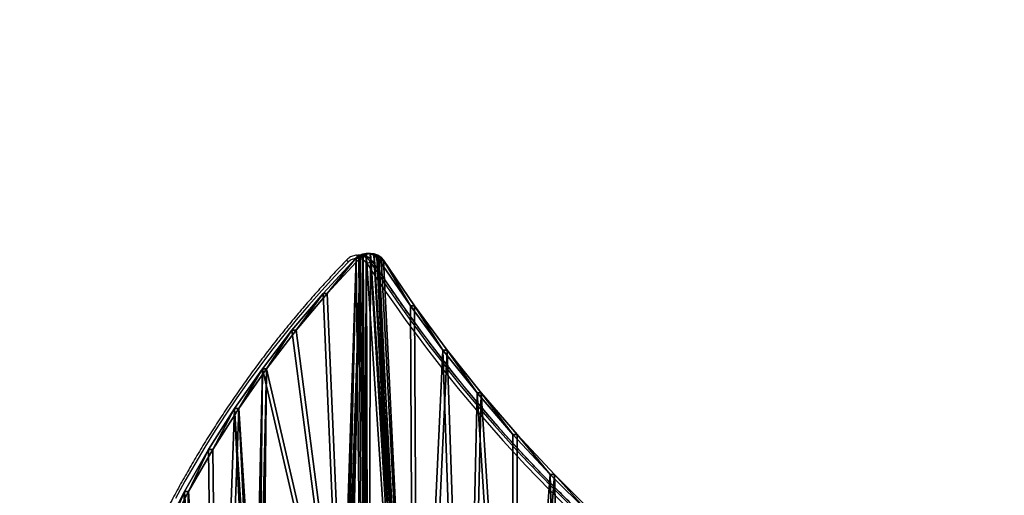
# Model space of a CAD drawing. Units: centimetres. Extents: x -202 to 216, y -183 to 164.
# Drawn here: x -73 to 21, y 16 to 61 of the extents above; entities that cross this region are included whole.
import ezdxf

# ---------------------------------------------------------------- set-up
doc = ezdxf.new("R2010")
doc.units = ezdxf.units.CM
doc.header["$LTSCALE"] = 2.54
doc.layers.get('0').update_dxf_attribs({"true_color": 0xff5454})
doc.layers.add('VP-EQ', color=7, linetype='Continuous', true_color=0x8a3492)

# ---------------------------------------------------------------- blocks, each defined once
blk = doc.blocks.new('3DGeom_301_Defintion')
at = {"color": 18, "true_color": 0x010101}
for p, q in [((-1430.7, 1436.1, 55.1), (-1444.4, 1433.9, 55.1)), ((-1430.7, 1436.1, 0), (-1444.4, 1433.9, 0)), ((-1430.7, 1436.1, 55.1), (-1444.4, 1433.9, 55.1)), ((-1430.7, 1436.1, 0), (-1444.4, 1433.9, 0)), ((-1416.9, 1434.7, 55.1), (-1430.7, 1436.1, 55.1)), ((-1416.9, 1434.7, 0), (-1430.7, 1436.1, 0)), ((-1430.7, 1436.1, 55.1), (-1430.7, 1436.1, 0)), ((-1416.9, 1434.7, 55.1), (-1430.7, 1436.1, 55.1)), ((-1416.9, 1434.7, 0), (-1430.7, 1436.1, 0)), ((-1430.7, 1436.1, 55.1), (-1430.7, 1436.1, 0)), ((-1467.6, 1420.4, 55.1), (-1585.9, 1296.9, 55.1)), ((-1467.6, 1420.4, 0), (-1585.9, 1296.9, 0)), ((-1467.6, 1420.4, 55.1), (-1585.9, 1296.9, 55.1)), ((-1467.6, 1420.4, 0), (-1585.9, 1296.9, 0)), ((-1457.1, 1428.5, 55.1), (-1467.6, 1420.4, 55.1)), ((-1457.1, 1428.5, 0), (-1467.6, 1420.4, 0)), ((-1457.1, 1428.5, 55.1), (-1467.6, 1420.4, 55.1)), ((-1457.1, 1428.5, 0), (-1467.6, 1420.4, 0)), ((-1467.6, 1420.4, 55.1), (-1467.6, 1420.4, 0)), ((-1467.6, 1420.4, 55.1), (-1467.6, 1420.4, 0)), ((-1444.4, 1433.9, 55.1), (-1457.1, 1428.5, 55.1)), ((-1444.4, 1433.9, 0), (-1457.1, 1428.5, 0)), ((-1444.4, 1433.9, 55.1), (-1457.1, 1428.5, 55.1)), ((-1444.4, 1433.9, 0), (-1457.1, 1428.5, 0)), ((-1457.1, 1428.5, 55.1), (-1457.1, 1428.5, 0)), ((-1457.1, 1428.5, 55.1), (-1457.1, 1428.5, 0)), ((-1444.4, 1433.9, 55.1), (-1444.4, 1433.9, 0)), ((-1444.4, 1433.9, 55.1), (-1444.4, 1433.9, 0)), ((-1403.9, 1430, 55.1), (-1416.9, 1434.7, 55.1)), ((-1403.9, 1430, 0), (-1416.9, 1434.7, 0)), ((-1416.9, 1434.7, 55.1), (-1416.9, 1434.7, 0)), ((-1403.9, 1430, 55.1), (-1416.9, 1434.7, 55.1)), ((-1403.9, 1430, 0), (-1416.9, 1434.7, 0)), ((-1416.9, 1434.7, 55.1), (-1416.9, 1434.7, 0)), ((-1392.5, 1422.2, 55.1), (-1403.9, 1430, 55.1)), ((-1392.5, 1422.2, 0), (-1403.9, 1430, 0)), ((-1403.9, 1430, 55.1), (-1403.9, 1430, 0)), ((-1392.5, 1422.2, 55.1), (-1403.9, 1430, 55.1)), ((-1392.5, 1422.2, 0), (-1403.9, 1430, 0)), ((-1403.9, 1430, 55.1), (-1403.9, 1430, 0)), ((-1383.9, 1412.4, 55.1), (-1392.5, 1422.2, 55.1)), ((-1383.9, 1412.4, 0), (-1392.5, 1422.2, 0)), ((-1392.5, 1422.2, 55.1), (-1392.5, 1422.2, 0)), ((-1383.9, 1412.4, 55.1), (-1392.5, 1422.2, 55.1)), ((-1383.9, 1412.4, 0), (-1392.5, 1422.2, 0)), ((-1392.5, 1422.2, 55.1), (-1392.5, 1422.2, 0)), ((-1272.2, 1253.6, 55.1), (-1383.9, 1412.4, 55.1)), ((-1272.2, 1253.6, 0), (-1383.9, 1412.4, 0)), ((-1383.9, 1412.4, 55.1), (-1383.9, 1412.4, 0)), ((-1272.2, 1253.6, 55.1), (-1383.9, 1412.4, 55.1)), ((-1272.2, 1253.6, 0), (-1383.9, 1412.4, 0)), ((-1383.9, 1412.4, 55.1), (-1383.9, 1412.4, 0)), ((-1585.9, 1296.9, 55.1), (-1698.1, 1168.6, 55.1)), ((-1585.9, 1296.9, 0), (-1698.1, 1168.6, 0)), ((-1585.9, 1296.9, 55.1), (-1698.1, 1168.6, 55.1)), ((-1585.9, 1296.9, 0), (-1698.1, 1168.6, 0)), ((-1585.9, 1296.9, 55.1), (-1585.9, 1296.9, 0)), ((-1585.9, 1296.9, 55.1), (-1585.9, 1296.9, 0)), ((-1155, 1099.9, 55.1), (-1272.2, 1253.6, 55.1)), ((-1155, 1099.9, 0), (-1272.2, 1253.6, 0)), ((-1272.2, 1253.6, 55.1), (-1272.2, 1253.6, 0)), ((-1155, 1099.9, 55.1), (-1272.2, 1253.6, 55.1)), ((-1155, 1099.9, 0), (-1272.2, 1253.6, 0)), ((-1272.2, 1253.6, 55.1), (-1272.2, 1253.6, 0)), ((-1698.1, 1168.6, 55.1), (-1804.2, 1035.2, 55.1)), ((-1698.1, 1168.6, 0), (-1804.2, 1035.2, 0)), ((-1698.1, 1168.6, 55.1), (-1804.2, 1035.2, 55.1)), ((-1698.1, 1168.6, 0), (-1804.2, 1035.2, 0)), ((-1698.1, 1168.6, 55.1), (-1698.1, 1168.6, 0)), ((-1698.1, 1168.6, 55.1), (-1698.1, 1168.6, 0)), ((-1032, 950.8, 55.1), (-1155, 1099.9, 55.1)), ((-1032, 950.8, 0), (-1155, 1099.9, 0)), ((-1155, 1099.9, 55.1), (-1155, 1099.9, 0)), ((-1032, 950.8, 55.1), (-1155, 1099.9, 55.1)), ((-1032, 950.8, 0), (-1155, 1099.9, 0)), ((-1155, 1099.9, 55.1), (-1155, 1099.9, 0)), ((-1804.2, 1035.2, 55.1), (-1904.1, 897.1, 55.1)), ((-1804.2, 1035.2, 0), (-1904.1, 897.1, 0)), ((-1804.2, 1035.2, 55.1), (-1904.1, 897.1, 55.1)), ((-1804.2, 1035.2, 0), (-1904.1, 897.1, 0)), ((-1804.2, 1035.2, 55.1), (-1804.2, 1035.2, 0)), ((-1804.2, 1035.2, 55.1), (-1804.2, 1035.2, 0)), ((-903.4, 806.5, 55.1), (-1032, 950.8, 55.1)), ((-903.4, 806.5, 0), (-1032, 950.8, 0)), ((-1032, 950.8, 55.1), (-1032, 950.8, 0)), ((-903.4, 806.5, 55.1), (-1032, 950.8, 55.1)), ((-903.4, 806.5, 0), (-1032, 950.8, 0)), ((-1032, 950.8, 55.1), (-1032, 950.8, 0)), ((-1904.1, 897.1, 55.1), (-1997.6, 754.5, 55.1)), ((-1904.1, 897.1, 0), (-1997.6, 754.5, 0)), ((-1904.1, 897.1, 55.1), (-1997.6, 754.5, 55.1)), ((-1904.1, 897.1, 0), (-1997.6, 754.5, 0)), ((-1904.1, 897.1, 55.1), (-1904.1, 897.1, 0)), ((-1904.1, 897.1, 55.1), (-1904.1, 897.1, 0)), ((-769.3, 667.3, 55.1), (-903.4, 806.5, 55.1)), ((-769.3, 667.3, 0), (-903.4, 806.5, 0)), ((-903.4, 806.5, 55.1), (-903.4, 806.5, 0)), ((-769.3, 667.3, 55.1), (-903.4, 806.5, 55.1)), ((-769.3, 667.3, 0), (-903.4, 806.5, 0)), ((-903.4, 806.5, 55.1), (-903.4, 806.5, 0)), ((-1997.6, 754.5, 55.1), (-2084.3, 607.8, 55.1)), ((-1997.6, 754.5, 0), (-2084.3, 607.8, 0)), ((-1997.6, 754.5, 55.1), (-2084.3, 607.8, 55.1)), ((-1997.6, 754.5, 0), (-2084.3, 607.8, 0)), ((-1997.6, 754.5, 55.1), (-1997.6, 754.5, 0)), ((-1997.6, 754.5, 55.1), (-1997.6, 754.5, 0)), ((-629.9, 533.3, 55.1), (-769.3, 667.3, 55.1)), ((-629.9, 533.3, 0), (-769.3, 667.3, 0)), ((-769.3, 667.3, 55.1), (-769.3, 667.3, 0)), ((-629.9, 533.3, 55.1), (-769.3, 667.3, 55.1)), ((-629.9, 533.3, 0), (-769.3, 667.3, 0)), ((-769.3, 667.3, 55.1), (-769.3, 667.3, 0)), ((-2084.3, 607.8, 55.1), (-2164.2, 457.2, 55.1)), ((-2084.3, 607.8, 0), (-2164.2, 457.2, 0)), ((-2084.3, 607.8, 55.1), (-2164.2, 457.2, 55.1)), ((-2084.3, 607.8, 0), (-2164.2, 457.2, 0)), ((-2084.3, 607.8, 55.1), (-2084.3, 607.8, 0)), ((-2084.3, 607.8, 55.1), (-2084.3, 607.8, 0))]:
    blk.add_line(p, q, dxfattribs=at)
at = {"color": 140, "true_color": 0x00aaff}
mesh = blk.add_polyface(dxfattribs=at)
corners = [(-2539.8, -858.4, 55.1), (-2519.7, -676.5, 55.1), (-2540.1, -846.2, 55.1), (-2536.7, -870.6, 55.1), (-2530.9, -881.9, 55.1), (-2522.7, -891.5, 55.1), (-2512.5, -899, 55.1), (-2491.6, -508.4, 55.1), (-2501.3, -903.7, 55.1), (-2327.6, -950.7, 55.1), (-2455.7, -341.7, 55.1), (-2412.3, -176.9, 55.1), (-2361.3, -14.2, 55.1), (-2302.9, 145.9, 55.1), (-2152.3, -989.4, 55.1), (-2237.2, 303.2, 55.1), (-2164.2, 457.2, 55.1), (-2084.3, 607.8, 55.1), (-1975.4, -1019.9, 55.1), (-1997.6, 754.5, 55.1), (-1904.1, 897.1, 55.1), (-1832.5, -524.4, 55.1), (-1797.3, -1041.9, 55.1), (-1831.9, -528.9, 55.1), (-1830.4, -532.4, 55.1), (-1828.1, -535.5, 55.1), (-1825.1, -537.8, 55.1), (-1821.6, -539.2, 55.1), (-1817.1, -539.8, 55.1), (-1521.1, -539.8, 55.1), (-1618.3, -1055.6, 55.1), (-1438.9, -1060.8, 55.1), (-1516.6, -539.2, 55.1), (-1513, -537.8, 55.1), (-1510, -535.5, 55.1), (-1507.7, -532.4, 55.1), (-1506.2, -528.9, 55.1), (-1505.7, -524.4, 55.1), (-1505.7, -162.3, 55.1), (-1467.6, 1420.4, 55.1), (-1457.1, 1428.5, 55.1), (-1444.4, 1433.9, 55.1), (-1430.7, 1436.1, 55.1), (-1259.5, -1057.6, 55.1), (-1416.9, 1434.7, 55.1), (-1403.9, 1430, 55.1), (-1392.5, 1422.2, 55.1), (-1383.9, 1412.4, 55.1), (-1272.2, 1253.6, 55.1), (-1155, 1099.9, 55.1), (-1080.4, -1045.9, 55.1), (-1032, 950.8, 55.1), (-902, -1025.9, 55.1), (-903.4, 806.5, 55.1), (-769.3, 667.3, 55.1), (-724.8, -997.4, 55.1), (-629.9, 533.3, 55.1), (-549.1, -960.7, 55.1), (-485.6, 404.8, 55.1), (-375.4, -915.8, 55.1), (-336.3, 281.9, 55.1), (-203.9, -862.7, 55.1), (-182.5, 164.9, 55.1), (-34.6, -801.4, 55.1), (-23.7, 53.4, 55.1), (-23.4, -795.5, 55.1), (-14.1, 45.1, 55.1), (-13.6, -786.6, 55.1), (-6.4, 34.1, 55.1), (-6.2, -775.7, 55.1), (-1.6, 21.5, 55.1), (-1.5, -763.4, 55.1), (0, 8.8, 55.1), (0, -750.9, 55.1), (-1832.5, -162.3, 55.1), (-1804.2, 1035.2, 55.1), (-1831.9, -157.8, 55.1), (-1830.4, -154.3, 55.1), (-1828.1, -151.3, 55.1), (-1825.1, -148.9, 55.1), (-1821.6, -147.5, 55.1), (-1817.1, -146.9, 55.1), (-1521.1, -146.9, 55.1), (-1698.1, 1168.6, 55.1), (-1585.9, 1296.9, 55.1), (-1516.6, -147.5, 55.1), (-1513, -148.9, 55.1), (-1510, -151.3, 55.1), (-1507.7, -154.3, 55.1), (-1506.2, -157.8, 55.1)]
mesh.append_faces([[corners[k] for k in face] for face in [(0, 1, 2), (72, 71, 73)]], dxfattribs={"vtx0": -1, "color": 140})
mesh.append_faces([[corners[k] for k in face] for face in [(1, 6, 7), (7, 9, 10), (10, 9, 11), (11, 9, 12), (12, 9, 13), (13, 14, 15), (15, 14, 16), (16, 14, 17), (17, 18, 19), (19, 18, 20), (21, 22, 23), (23, 22, 24), (24, 22, 25), (25, 22, 26), (26, 22, 27), (27, 22, 28), (28, 22, 29), (29, 31, 32), (32, 31, 33), (33, 31, 34), (34, 31, 35), (35, 31, 36), (36, 31, 37), (37, 31, 38), (39, 31, 40), (40, 31, 41), (41, 31, 42), (42, 43, 44), (44, 43, 45), (45, 43, 46), (46, 43, 47), (47, 43, 48), (48, 43, 49), (49, 50, 51), (51, 52, 53), (53, 52, 54), (54, 55, 56), (56, 57, 58), (58, 59, 60), (60, 61, 62), (62, 63, 64), (64, 65, 66), (66, 67, 68), (68, 69, 70), (70, 71, 72), (20, 74, 75), (74, 20, 21), (75, 82, 83), (83, 82, 84), (84, 82, 39)]], dxfattribs={"vtx0": -1, "vtx1": -1, "color": 140})
mesh.append_faces([[corners[k] for k in face] for face in [(20, 18, 21), (38, 31, 39)]], dxfattribs={"vtx0": -1, "vtx1": -1, "vtx2": -1, "color": 140})
mesh.append_faces([[corners[k] for k in face] for face in [(1, 0, 3), (1, 3, 4), (1, 4, 5), (1, 5, 6), (7, 6, 8), (7, 8, 9), (13, 9, 14), (17, 14, 18), (21, 18, 22), (29, 22, 30), (29, 30, 31), (42, 31, 43), (49, 43, 50), (51, 50, 52), (54, 52, 55), (56, 55, 57), (58, 57, 59), (60, 59, 61), (62, 61, 63), (64, 63, 65), (66, 65, 67), (68, 67, 69), (70, 69, 71), (75, 74, 76), (75, 76, 77), (75, 77, 78), (75, 78, 79), (75, 79, 80), (75, 80, 81), (75, 81, 82), (39, 82, 85), (39, 85, 86), (39, 86, 87), (39, 87, 88), (39, 88, 89), (39, 89, 38)]], dxfattribs={"vtx0": -1, "vtx2": -1, "color": 140})
mesh = blk.add_polyface(dxfattribs=at)
corners = [(-1904.1, 897.1, 0), (-1832.5, -162.3, 0), (-1832.5, -524.4, 0), (-1804.2, 1035.2, 0), (-1831.9, -157.8, 0), (-1830.4, -154.3, 0), (-1828.1, -151.3, 0), (-1825.1, -148.9, 0), (-1821.6, -147.5, 0), (-1817.1, -146.9, 0), (-1521.1, -146.9, 0), (-1698.1, 1168.6, 0), (-1585.9, 1296.9, 0), (-1467.6, 1420.4, 0), (-1516.6, -147.5, 0), (-1513, -148.9, 0), (-1510, -151.3, 0), (-1507.7, -154.3, 0), (-1506.2, -157.8, 0), (-1505.7, -162.3, 0), (-2519.7, -676.5, 0), (-2539.8, -858.4, 0), (-2540.1, -846.2, 0), (-2536.7, -870.6, 0), (-2530.9, -881.9, 0), (-2522.7, -891.5, 0), (-2512.5, -899, 0), (-2491.6, -508.4, 0), (-2501.3, -903.7, 0), (-2327.6, -950.7, 0), (-2455.7, -341.7, 0), (-2412.3, -176.9, 0), (-2361.3, -14.2, 0), (-2302.9, 145.9, 0), (-2152.3, -989.4, 0), (-2237.2, 303.2, 0), (-2164.2, 457.2, 0), (-2084.3, 607.8, 0), (-1975.4, -1019.9, 0), (-1997.6, 754.5, 0), (-1797.3, -1041.9, 0), (-1831.9, -528.9, 0), (-1830.4, -532.4, 0), (-1828.1, -535.5, 0), (-1825.1, -537.8, 0), (-1821.6, -539.2, 0), (-1817.1, -539.8, 0), (-1521.1, -539.8, 0), (-1618.3, -1055.6, 0), (-1438.9, -1060.8, 0), (-1516.6, -539.2, 0), (-1513, -537.8, 0), (-1510, -535.5, 0), (-1507.7, -532.4, 0), (-1506.2, -528.9, 0), (-1505.7, -524.4, 0), (-1457.1, 1428.5, 0), (-1444.4, 1433.9, 0), (-1430.7, 1436.1, 0), (-1259.5, -1057.6, 0), (-1416.9, 1434.7, 0), (-1403.9, 1430, 0), (-1392.5, 1422.2, 0), (-1383.9, 1412.4, 0), (-1272.2, 1253.6, 0), (-1155, 1099.9, 0), (-1080.4, -1045.9, 0), (-1032, 950.8, 0), (-902, -1025.9, 0), (-903.4, 806.5, 0), (-769.3, 667.3, 0), (-724.8, -997.4, 0), (-629.9, 533.3, 0), (-549.1, -960.7, 0), (-485.6, 404.8, 0), (-375.4, -915.8, 0), (-336.3, 281.9, 0), (-203.9, -862.7, 0), (-182.5, 164.9, 0), (-34.6, -801.4, 0), (-23.7, 53.4, 0), (-23.4, -795.5, 0), (-14.1, 45.1, 0), (-13.6, -786.6, 0), (-6.4, 34.1, 0), (-6.2, -775.7, 0), (-1.6, 21.5, 0), (-1.5, -763.4, 0), (0, 8.8, 0), (0, -750.9, 0)]
mesh.append_faces([[corners[k] for k in face] for face in [(20, 21, 22), (87, 88, 89)]], dxfattribs={"vtx0": -1, "color": 140})
mesh.append_faces([[corners[k] for k in face] for face in [(1, 3, 4), (4, 3, 5), (5, 3, 6), (6, 3, 7), (7, 3, 8), (8, 3, 9), (9, 3, 10), (10, 13, 14), (14, 13, 15), (15, 13, 16), (16, 13, 17), (17, 13, 18), (18, 13, 19), (21, 20, 23), (23, 20, 24), (24, 20, 25), (25, 20, 26), (26, 27, 28), (28, 27, 29), (29, 33, 34), (34, 37, 38), (38, 2, 40), (40, 47, 48), (48, 47, 49), (49, 58, 59), (59, 65, 66), (66, 67, 68), (68, 70, 71), (71, 72, 73), (73, 74, 75), (75, 76, 77), (77, 78, 79), (79, 80, 81), (81, 82, 83), (83, 84, 85), (85, 86, 87)]], dxfattribs={"vtx0": -1, "vtx1": -1, "color": 140})
mesh.append_faces([[corners[k] for k in face] for face in [(38, 0, 2), (49, 19, 13)]], dxfattribs={"vtx0": -1, "vtx1": -1, "vtx2": -1, "color": 140})
mesh.append_faces([[corners[k] for k in face] for face in [(0, 1, 2), (1, 0, 3), (10, 3, 11), (10, 11, 12), (10, 12, 13), (26, 20, 27), (29, 27, 30), (29, 30, 31), (29, 31, 32), (29, 32, 33), (34, 33, 35), (34, 35, 36), (34, 36, 37), (38, 37, 39), (38, 39, 0), (40, 2, 41), (40, 41, 42), (40, 42, 43), (40, 43, 44), (40, 44, 45), (40, 45, 46), (40, 46, 47), (49, 47, 50), (49, 50, 51), (49, 51, 52), (49, 52, 53), (49, 53, 54), (49, 54, 55), (49, 55, 19), (49, 13, 56), (49, 56, 57), (49, 57, 58), (59, 58, 60), (59, 60, 61), (59, 61, 62), (59, 62, 63), (59, 63, 64), (59, 64, 65), (66, 65, 67), (68, 67, 69), (68, 69, 70), (71, 70, 72), (73, 72, 74), (75, 74, 76), (77, 76, 78), (79, 78, 80), (81, 80, 82), (83, 82, 84), (85, 84, 86), (87, 86, 88)]], dxfattribs={"vtx0": -1, "vtx2": -1, "color": 140})
at = {"color": 18, "true_color": 0x010101}
mesh = blk.add_polyface(dxfattribs=at)
corners = [(-1444.4, 1433.9, 0), (-1430.7, 1436.1, 55.1), (-1430.7, 1436.1, 0), (-1444.4, 1433.9, 55.1)]
mesh.append_faces([[corners[k] for k in face] for face in [(0, 1, 2), (1, 0, 3)]], dxfattribs={"vtx0": -1, "color": 18})
mesh = blk.add_polyface(dxfattribs=at)
corners = [(-1430.7, 1436.1, 55.1), (-1416.9, 1434.7, 0), (-1430.7, 1436.1, 0), (-1416.9, 1434.7, 55.1)]
mesh.append_faces([[corners[k] for k in face] for face in [(0, 1, 2), (1, 0, 3)]], dxfattribs={"vtx0": -1, "color": 18})
mesh = blk.add_polyface(dxfattribs=at)
corners = [(-1467.6, 1420.4, 55.1), (-1585.9, 1296.9, 0), (-1585.9, 1296.9, 55.1), (-1467.6, 1420.4, 0)]
mesh.append_faces([[corners[k] for k in face] for face in [(0, 1, 2), (1, 0, 3)]], dxfattribs={"vtx0": -1, "color": 18})
mesh = blk.add_polyface(dxfattribs=at)
corners = [(-1467.6, 1420.4, 55.1), (-1457.1, 1428.5, 0), (-1467.6, 1420.4, 0), (-1457.1, 1428.5, 55.1)]
mesh.append_faces([[corners[k] for k in face] for face in [(0, 1, 2), (1, 0, 3)]], dxfattribs={"vtx0": -1, "color": 18})
mesh = blk.add_polyface(dxfattribs=at)
corners = [(-1457.1, 1428.5, 0), (-1444.4, 1433.9, 55.1), (-1444.4, 1433.9, 0), (-1457.1, 1428.5, 55.1)]
mesh.append_faces([[corners[k] for k in face] for face in [(0, 1, 2), (1, 0, 3)]], dxfattribs={"vtx0": -1, "color": 18})
mesh = blk.add_polyface(dxfattribs=at)
corners = [(-1416.9, 1434.7, 55.1), (-1403.9, 1430, 0), (-1416.9, 1434.7, 0), (-1403.9, 1430, 55.1)]
mesh.append_faces([[corners[k] for k in face] for face in [(0, 1, 2), (1, 0, 3)]], dxfattribs={"vtx0": -1, "color": 18})
mesh = blk.add_polyface(dxfattribs=at)
corners = [(-1403.9, 1430, 55.1), (-1392.5, 1422.2, 0), (-1403.9, 1430, 0), (-1392.5, 1422.2, 55.1)]
mesh.append_faces([[corners[k] for k in face] for face in [(0, 1, 2), (1, 0, 3)]], dxfattribs={"vtx0": -1, "color": 18})
mesh = blk.add_polyface(dxfattribs=at)
corners = [(-1392.5, 1422.2, 0), (-1383.9, 1412.4, 55.1), (-1383.9, 1412.4, 0), (-1392.5, 1422.2, 55.1)]
mesh.append_faces([[corners[k] for k in face] for face in [(0, 1, 2), (1, 0, 3)]], dxfattribs={"vtx0": -1, "color": 18})
mesh = blk.add_polyface(dxfattribs=at)
corners = [(-1383.9, 1412.4, 0), (-1272.2, 1253.6, 55.1), (-1272.2, 1253.6, 0), (-1383.9, 1412.4, 55.1)]
mesh.append_faces([[corners[k] for k in face] for face in [(0, 1, 2), (1, 0, 3)]], dxfattribs={"vtx0": -1, "color": 18})
mesh = blk.add_polyface(dxfattribs=at)
corners = [(-1585.9, 1296.9, 55.1), (-1698.1, 1168.6, 0), (-1698.1, 1168.6, 55.1), (-1585.9, 1296.9, 0)]
mesh.append_faces([[corners[k] for k in face] for face in [(0, 1, 2), (1, 0, 3)]], dxfattribs={"vtx0": -1, "color": 18})
mesh = blk.add_polyface(dxfattribs=at)
corners = [(-1272.2, 1253.6, 0), (-1155, 1099.9, 55.1), (-1155, 1099.9, 0), (-1272.2, 1253.6, 55.1)]
mesh.append_faces([[corners[k] for k in face] for face in [(0, 1, 2), (1, 0, 3)]], dxfattribs={"vtx0": -1, "color": 18})
mesh = blk.add_polyface(dxfattribs=at)
corners = [(-1698.1, 1168.6, 55.1), (-1804.2, 1035.2, 0), (-1804.2, 1035.2, 55.1), (-1698.1, 1168.6, 0)]
mesh.append_faces([[corners[k] for k in face] for face in [(0, 1, 2), (1, 0, 3)]], dxfattribs={"vtx0": -1, "color": 18})
mesh = blk.add_polyface(dxfattribs=at)
corners = [(-1155, 1099.9, 0), (-1032, 950.8, 55.1), (-1032, 950.8, 0), (-1155, 1099.9, 55.1)]
mesh.append_faces([[corners[k] for k in face] for face in [(0, 1, 2), (1, 0, 3)]], dxfattribs={"vtx0": -1, "color": 18})
mesh = blk.add_polyface(dxfattribs=at)
corners = [(-1804.2, 1035.2, 55.1), (-1904.1, 897.1, 0), (-1904.1, 897.1, 55.1), (-1804.2, 1035.2, 0)]
mesh.append_faces([[corners[k] for k in face] for face in [(0, 1, 2), (1, 0, 3)]], dxfattribs={"vtx0": -1, "color": 18})
mesh = blk.add_polyface(dxfattribs=at)
corners = [(-1032, 950.8, 0), (-903.4, 806.5, 55.1), (-903.4, 806.5, 0), (-1032, 950.8, 55.1)]
mesh.append_faces([[corners[k] for k in face] for face in [(0, 1, 2), (1, 0, 3)]], dxfattribs={"vtx0": -1, "color": 18})
mesh = blk.add_polyface(dxfattribs=at)
corners = [(-1904.1, 897.1, 55.1), (-1997.6, 754.5, 0), (-1997.6, 754.5, 55.1), (-1904.1, 897.1, 0)]
mesh.append_faces([[corners[k] for k in face] for face in [(0, 1, 2), (1, 0, 3)]], dxfattribs={"vtx0": -1, "color": 18})
mesh = blk.add_polyface(dxfattribs=at)
corners = [(-903.4, 806.5, 0), (-769.3, 667.3, 55.1), (-769.3, 667.3, 0), (-903.4, 806.5, 55.1)]
mesh.append_faces([[corners[k] for k in face] for face in [(0, 1, 2), (1, 0, 3)]], dxfattribs={"vtx0": -1, "color": 18})
mesh = blk.add_polyface(dxfattribs=at)
corners = [(-1997.6, 754.5, 55.1), (-2084.3, 607.8, 0), (-2084.3, 607.8, 55.1), (-1997.6, 754.5, 0)]
mesh.append_faces([[corners[k] for k in face] for face in [(0, 1, 2), (1, 0, 3)]], dxfattribs={"vtx0": -1, "color": 18})
mesh = blk.add_polyface(dxfattribs=at)
corners = [(-769.3, 667.3, 0), (-629.9, 533.3, 55.1), (-629.9, 533.3, 0), (-769.3, 667.3, 55.1)]
mesh.append_faces([[corners[k] for k in face] for face in [(0, 1, 2), (1, 0, 3)]], dxfattribs={"vtx0": -1, "color": 18})
mesh = blk.add_polyface(dxfattribs=at)
corners = [(-2084.3, 607.8, 55.1), (-2164.2, 457.2, 0), (-2164.2, 457.2, 55.1), (-2084.3, 607.8, 0)]
mesh.append_faces([[corners[k] for k in face] for face in [(0, 1, 2), (1, 0, 3)]], dxfattribs={"vtx0": -1, "color": 18})
blk = doc.blocks.new('Group80')
at = {"color": 0, "extrusion": (-4.2185e-17, -0.965926, 0.258819), "xscale": 0.02723076446788518, "yscale": 0.02723076446788518, "zscale": 0.02723076446788518, "rotation": 270}
blk.add_blockref('3DGeom_301_Defintion', (-0.56, -64.015, 73.552), dxfattribs=at)
blk = doc.blocks.new('Group79')
at = {"color": 0}
blk.add_blockref('Group80', (0, 0), dxfattribs=at)
blk = doc.blocks.new('Group74')
at = {"color": 0}
blk.add_blockref('Group79', (0, 0), dxfattribs=at)
blk = doc.blocks.new('Grupuj_4')
at = {"color": 18, "true_color": 0x010101, "extrusion": (-1, 1.77823e-13, 4.48253e-15), "rotation": 180}
blk.add_blockref('Group74', (-38.782, 118.873, -24.402), dxfattribs=at)
blk = doc.blocks.new('1772')
at = {"color": 7, "linetype": 'Continuous', "lineweight": 25}
for p, q in [((-183.005, 252.103), (-182.884, 252.108)), ((-182.651, 252.108), (-182.884, 252.108)), ((-181.683, 251.447), (-181.45, 251.447))]:
    blk.add_line(p, q, dxfattribs=at)
at = {"color": 7, "linetype": 'Continuous', "lineweight": 25, "flags": 128}
for points in [[(-183.779, 251.458), (-185.051, 250.122), (-186.299, 248.761), (-187.522, 247.376), (-188.72, 245.968), (-189.892, 244.537), (-191.038, 243.083), (-192.158, 241.608), (-193.251, 240.111), (-194.316, 238.594), (-195.355, 237.056), (-196.365, 235.498), (-197.347, 233.921), (-198.3, 232.326), (-199.225, 230.712), (-200.12, 229.081)], [(-182.586, 252.106), (-182.627, 252.108), (-182.651, 252.108)]]:
    blk.add_lwpolyline(points, dxfattribs=at)
at = {"color": 8, "linetype": 'Continuous', "lineweight": 25, "flags": 128}
for points in [[(-183.779, 251.458), (-183.818, 251.5), (-183.852, 251.539), (-183.88, 251.576), (-183.901, 251.608), (-183.915, 251.635), (-183.92, 251.654), (-183.918, 251.667), (-183.917, 251.667)], [(-181.45, 251.447), (-181.439, 251.444), (-181.439, 251.443)]]:
    blk.add_lwpolyline(points, dxfattribs=at)
at = {"color": 7, "linetype": 'Continuous', "lineweight": 25}
for centre, radius, start, end in [((-182.96, 250.669), 1.137, 32.44807, 136.07056), ((-181.385, 250.498), 0.995, 107.43439, 128.24031), ((-68.706, 324.904), 134.758, 213.03152, 235.03412), ((-68.473, 324.904), 134.758, 213.03151, 235.03413), ((-68.776, 324.897), 135.053, 213.03152, 235.03413)]:
    blk.add_arc(centre, radius, start, end, dxfattribs=at)
at = {"color": 8, "linetype": 'Continuous', "lineweight": 25}
for centre, radius, start, end in [((-182.892, 250.671), 1.437, 32.69609, 89.66018), ((-182.661, 250.67), 1.439, 32.71024, 87.02233)]:
    blk.add_arc(centre, radius, start, end, dxfattribs=at)
at = {"color": 7, "linetype": 'Continuous', "lineweight": 25}
for points, knots in [([(-183.917, 251.667), (-184.131, 251.445), (-184.751, 250.802), (-185.76, 249.721), (-186.937, 248.418), (-188.092, 247.092), (-189.223, 245.746), (-190.331, 244.379), (-191.416, 242.992), (-192.477, 241.585), (-193.514, 240.16), (-194.526, 238.715), (-195.513, 237.252), (-196.475, 235.771), (-197.412, 234.273), (-198.323, 232.758), (-199.207, 231.226), (-200.066, 229.679), (-200.898, 228.116), (-201.703, 226.538), (-202.481, 224.945), (-203.231, 223.339), (-203.954, 221.719), (-204.649, 220.086), (-205.316, 218.44), (-205.955, 216.783), (-206.566, 215.114), (-207.147, 213.434), (-207.7, 211.744), (-208.224, 210.044), (-208.719, 208.334), (-209.185, 206.616), (-209.621, 204.889), (-210.027, 203.155), (-210.404, 201.414), (-210.751, 199.666), (-211.068, 197.911), (-211.355, 196.152), (-211.611, 194.387), (-211.838, 192.618), (-212.002, 191.146), (-212.086, 190.264), (-212.114, 189.974)], [0, 0, 0, 0, 0.013508, 0.039136, 0.064765, 0.090393, 0.116022, 0.141651, 0.16728, 0.192909, 0.218538, 0.244167, 0.269796, 0.295425, 0.321054, 0.346684, 0.372313, 0.397943, 0.423572, 0.449202, 0.474831, 0.500461, 0.52609, 0.55172, 0.57735, 0.60298, 0.62861, 0.654239, 0.679869, 0.705499, 0.731129, 0.756759, 0.782389, 0.808019, 0.83365, 0.85928, 0.88491, 0.91054, 0.93617, 0.9618, 0.987431, 1, 1, 1, 1]), ([(-183.007, 252.099), (-183.026, 252.099), (-183.115, 252.095), (-183.272, 252.058), (-183.472, 251.987), (-183.66, 251.884), (-183.808, 251.774), (-183.888, 251.696), (-183.917, 251.667)], [0, 0, 0, 0, 0.055464, 0.261847, 0.46822, 0.674672, 0.881282, 1, 1, 1, 1]), ([(-181.439, 251.443), (-181.463, 251.478), (-181.527, 251.572), (-181.653, 251.709), (-181.819, 251.847), (-182.003, 251.958), (-182.2, 252.04), (-182.396, 252.091), (-182.526, 252.1), (-182.585, 252.104)], [0, 0, 0, 0, 0.091056, 0.2470808, 0.4030827, 0.558889, 0.7144855, 0.8698853, 1, 1, 1, 1]), ([(-145.691, 214.468), (-145.983, 214.672), (-146.829, 215.265), (-148.217, 216.267), (-149.848, 217.482), (-151.461, 218.722), (-153.056, 219.987), (-154.632, 221.278), (-156.189, 222.593), (-157.726, 223.932), (-159.244, 225.295), (-160.741, 226.683), (-162.218, 228.093), (-163.674, 229.526), (-165.109, 230.983), (-166.523, 232.461), (-167.914, 233.962), (-169.283, 235.484), (-170.63, 237.028), (-171.954, 238.593), (-173.255, 240.178), (-174.533, 241.784), (-175.787, 243.409), (-177.017, 245.054), (-178.222, 246.718), (-179.403, 248.401), (-180.475, 249.976), (-181.145, 250.996), (-181.439, 251.443)], [0, 0, 0, 0, 0.020776, 0.060295, 0.099814, 0.139333, 0.178852, 0.218371, 0.25789, 0.297409, 0.336928, 0.376446, 0.415965, 0.455483, 0.495002, 0.53452, 0.574039, 0.613557, 0.653075, 0.692593, 0.732111, 0.77163, 0.811147, 0.850665, 0.890183, 0.929701, 0.969219, 1, 1, 1, 1])]:
    blk.add_open_spline(points, degree=3, knots=knots, dxfattribs=at)
blk = doc.blocks.new('1772 2d')
at = {"color": 7, "linetype": 'Continuous', "lineweight": 18}
blk.add_lwpolyline([(125.405, 260.454, 0.414214), (275.405, 110.454), (392.916, 110.454, 0.414214), (542.916, 260.454), (542.916, 307.175, 0.414214), (392.916, 457.175), (275.405, 457.175, 0.414214), (125.405, 307.175)], format="xyb", close=True, dxfattribs=at)
blk.add_blockref('1772', (469.37, 79.844))

msp = doc.modelspace()

# ---------------------------------------------------------------- block references
at = {"color": 0}
msp.add_blockref('Grupuj_4', (-68.93, -38.725, -0.007), dxfattribs=at)
at = {"layer": 'VP-EQ', "color": 0}
msp.add_blockref('1772 2d', (-327.038, -293.515), dxfattribs=at)

doc.saveas('drawing.dxf')
